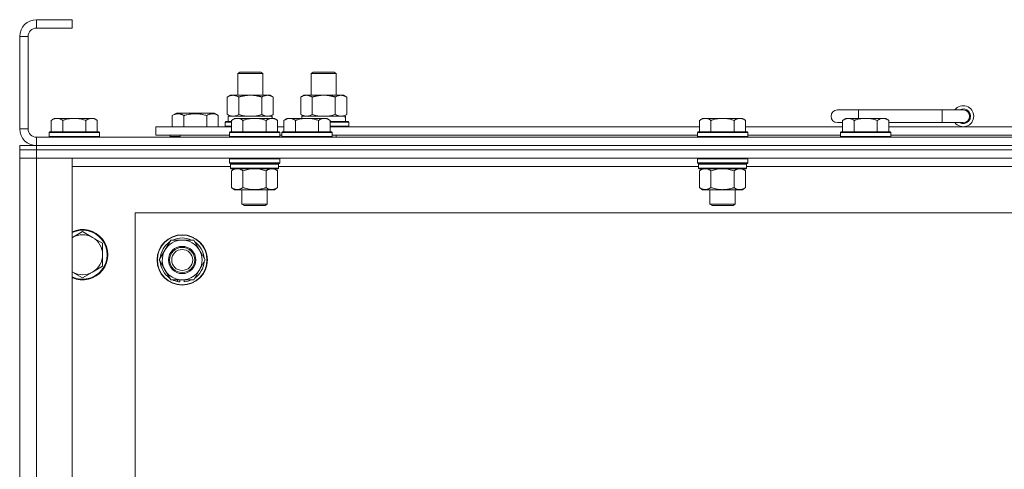
# Model space of a CAD drawing. Units: millimetres. Extents: x 0 to 24437, y -6 to 16800.
# Drawn here: x 18227 to 18697, y 14626 to 14840 of the extents above; entities that cross this region are included whole.
import ezdxf

# ---------------------------------------------------------------- set-up
doc = ezdxf.new("R2010")
doc.units = ezdxf.units.MM
doc.linetypes.add('K5LT_THIN', pattern=[0])
doc.layers.add('R', color=1, linetype='Continuous', true_color=0xff0000)
doc.layers.add('WELDING', color=7, linetype='Continuous', true_color=0xffffff)

msp = doc.modelspace()

# ---------------------------------------------------------------- linework, layer by layer
at = {"layer": 'R', "color": 7, "linetype": 'K5LT_THIN', "lineweight": 18}
for p, q in [((18235.24, 14839.98), (18235.24, 14835.98)), ((18252.24, 14839.98), (18235.24, 14839.98)), ((18252.24, 14839.98), (18252.24, 14835.98)), ((18252.24, 14835.98), (18235.24, 14835.98)), ((18227.24, 14831.98), (18227.24, 14787.98)), ((18231.24, 14831.98), (18227.24, 14831.98)), ((18231.24, 14831.98), (18231.24, 14787.98)), ((18331.24, 14814.41), (18332.24, 14814.98)), ((18331.24, 14803.98), (18331.24, 14814.41)), ((18331.24, 14814.41), (18343.24, 14814.41)), ((18332.24, 14814.98), (18342.24, 14814.98)), ((18343.24, 14814.41), (18342.24, 14814.98)), ((18343.24, 14803.98), (18343.24, 14814.41)), ((18366.24, 14814.41), (18367.24, 14814.98)), ((18366.24, 14803.98), (18366.24, 14814.41)), ((18366.24, 14814.41), (18378.24, 14814.41)), ((18367.24, 14814.98), (18377.24, 14814.98)), ((18378.24, 14814.41), (18377.24, 14814.98)), ((18378.24, 14803.98), (18378.24, 14814.41)), ((18326.27, 14803.14), (18327.74, 14803.98)), ((18326.27, 14794.83), (18326.27, 14803.14)), ((18327.74, 14803.98), (18337.24, 14803.98)), ((18331.76, 14794.83), (18331.76, 14803.14)), ((18337.24, 14803.98), (18346.74, 14803.98)), ((18342.73, 14794.83), (18342.73, 14803.14)), ((18348.21, 14803.14), (18346.74, 14803.98)), ((18348.21, 14794.83), (18348.21, 14803.14)), ((18361.27, 14803.14), (18362.74, 14803.98)), ((18361.27, 14794.83), (18361.27, 14803.14)), ((18362.74, 14803.98), (18372.24, 14803.98)), ((18366.76, 14794.83), (18366.76, 14803.14)), ((18372.24, 14803.98), (18381.74, 14803.98)), ((18377.73, 14794.83), (18377.73, 14803.14)), ((18383.21, 14803.14), (18381.74, 14803.98)), ((18383.21, 14794.83), (18383.21, 14803.14)), ((18627.24, 14796.98), (18617.24, 14796.98)), ((18627.24, 14792.98), (18627.24, 14796.98)), ((18667.24, 14796.98), (18627.24, 14796.98)), ((18667.24, 14790.98), (18667.24, 14796.98)), ((18677.24, 14796.98), (18667.24, 14796.98)), ((18243.72, 14792.98), (18242.24, 14791.98)), ((18243.72, 14792.98), (18244.99, 14792.98)), ((18244.99, 14792.98), (18253.24, 14792.98)), ((18253.24, 14792.98), (18261.49, 14792.98)), ((18261.49, 14792.98), (18262.77, 14792.98)), ((18262.77, 14792.98), (18264.24, 14791.98)), ((18300.04, 14794.33), (18302.04, 14795.48)), ((18300.04, 14794.33), (18300.04, 14788.98)), ((18302.04, 14795.48), (18311.01, 14795.48)), ((18305.52, 14794.33), (18305.52, 14788.98)), ((18311.01, 14795.48), (18319.98, 14795.48)), ((18316.49, 14794.33), (18316.49, 14788.98)), ((18321.98, 14794.33), (18319.98, 14795.48)), ((18321.98, 14794.33), (18321.98, 14788.98)), ((18326.27, 14794.83), (18327.74, 14793.98)), ((18326.74, 14793.98), (18347.49, 14793.98)), ((18326.74, 14791.48), (18326.74, 14793.98)), ((18329.72, 14792.98), (18328.24, 14791.98)), ((18329.72, 14792.98), (18330.99, 14792.98)), ((18330.99, 14792.98), (18339.24, 14792.98)), ((18339.24, 14792.98), (18347.49, 14792.98)), ((18348.21, 14794.83), (18346.74, 14793.98)), ((18347.69, 14793.98), (18347.49, 14793.98)), ((18347.49, 14793.98), (18347.58, 14792.98)), ((18347.49, 14792.98), (18348.77, 14792.98)), ((18347.69, 14793.98), (18347.64, 14792.98)), ((18348.77, 14792.98), (18350.24, 14791.98)), ((18354.72, 14792.98), (18353.24, 14791.98)), ((18354.72, 14792.98), (18355.99, 14792.98)), ((18355.99, 14792.98), (18364.24, 14792.98)), ((18361.27, 14794.83), (18362.74, 14793.98)), ((18361.74, 14793.98), (18382.49, 14793.98)), ((18361.74, 14792.98), (18361.74, 14793.98)), ((18364.24, 14792.98), (18372.49, 14792.98)), ((18372.49, 14792.98), (18373.77, 14792.98)), ((18373.77, 14792.98), (18375.24, 14791.98)), ((18383.21, 14794.83), (18381.74, 14793.98)), ((18382.69, 14793.98), (18382.49, 14793.98)), ((18382.69, 14793.98), (18382.61, 14792.61)), ((18552.92, 14792.98), (18551.44, 14791.98)), ((18552.92, 14792.98), (18554.19, 14792.98)), ((18554.19, 14792.98), (18562.44, 14792.98)), ((18562.44, 14792.98), (18570.69, 14792.98)), ((18570.69, 14792.98), (18571.97, 14792.98)), ((18571.97, 14792.98), (18573.44, 14791.98)), ((18621.22, 14792.98), (18619.74, 14791.98)), ((18621.22, 14792.98), (18622.49, 14792.98)), ((18622.49, 14792.98), (18630.74, 14792.98)), ((18630.74, 14792.98), (18638.99, 14792.98)), ((18638.99, 14792.98), (18640.27, 14792.98)), ((18640.27, 14792.98), (18641.74, 14791.98)), ((18227.24, 14787.98), (18231.24, 14787.98)), ((18242.24, 14786.48), (18242.24, 14791.98)), ((18247.74, 14786.48), (18247.74, 14791.98)), ((18258.74, 14786.48), (18258.74, 14791.98)), ((18264.24, 14786.48), (18264.24, 14791.98)), ((18292.24, 14784.98), (18292.24, 14788.98)), ((18292.24, 14788.98), (18328.24, 14788.98)), ((18325.24, 14791.18), (18325.42, 14791.48)), ((18325.24, 14789.28), (18325.24, 14791.18)), ((18325.24, 14791.18), (18328.24, 14791.18)), ((18325.24, 14789.28), (18325.42, 14788.98)), ((18325.24, 14789.28), (18328.24, 14789.28)), ((18325.42, 14791.48), (18328.24, 14791.48)), ((18328.24, 14786.48), (18328.24, 14791.98)), ((18333.74, 14786.48), (18333.74, 14791.98)), ((18344.74, 14786.48), (18344.74, 14791.98)), ((18350.24, 14786.48), (18350.24, 14791.98)), ((18350.24, 14788.98), (18353.24, 14788.98)), ((18353.24, 14786.48), (18353.24, 14791.98)), ((18358.74, 14786.48), (18358.74, 14791.98)), ((18369.74, 14786.48), (18369.74, 14791.98)), ((18375.24, 14786.48), (18375.24, 14791.98)), ((18375.24, 14791.48), (18384.07, 14791.48)), ((18375.24, 14791.18), (18384.24, 14791.18)), ((18375.24, 14789.28), (18384.24, 14789.28)), ((18375.24, 14788.98), (18551.44, 14788.98)), ((18384.24, 14791.18), (18384.07, 14791.48)), ((18384.24, 14789.28), (18384.07, 14788.98)), ((18384.24, 14789.28), (18384.24, 14791.18)), ((18551.44, 14786.48), (18551.44, 14791.98)), ((18556.94, 14786.48), (18556.94, 14791.98)), ((18567.94, 14786.48), (18567.94, 14791.98)), ((18573.44, 14786.48), (18573.44, 14791.98)), ((18573.44, 14788.98), (18619.74, 14788.98)), ((18619.74, 14790.98), (18617.24, 14790.98)), ((18619.74, 14786.48), (18619.74, 14791.98)), ((18625.24, 14786.48), (18625.24, 14791.98)), ((18636.24, 14786.48), (18636.24, 14791.98)), ((18641.74, 14786.48), (18641.74, 14791.98)), ((18667.24, 14790.98), (18641.74, 14790.98)), ((18641.74, 14788.98), (18774.64, 14788.98)), ((18677.24, 14790.98), (18667.24, 14790.98)), ((18235.24, 14783.98), (19559.24, 14783.98)), ((18235.24, 14783.98), (18235.24, 14779.98)), ((18241.54, 14786.48), (18241.24, 14786.18)), ((18241.24, 14784.28), (18241.24, 14786.18)), ((18241.24, 14786.18), (18253.24, 14786.18)), ((18241.24, 14784.28), (18241.54, 14783.98)), ((18241.24, 14784.28), (18253.24, 14784.28)), ((18241.54, 14786.48), (18253.24, 14786.48)), ((18253.24, 14786.48), (18264.94, 14786.48)), ((18253.24, 14786.18), (18265.24, 14786.18)), ((18253.24, 14784.28), (18265.24, 14784.28)), ((18264.94, 14786.48), (18265.24, 14786.18)), ((18265.24, 14784.28), (18264.94, 14783.98)), ((18265.24, 14784.28), (18265.24, 14786.18)), ((18292.24, 14784.98), (18327.24, 14784.98)), ((18299.01, 14784.28), (18299.01, 14784.98)), ((18299.01, 14784.28), (18299.18, 14783.98)), ((18303.74, 14784.28), (18299.01, 14784.28)), ((18303.74, 14784.98), (18303.74, 14783.98)), ((18303.74, 14784.98), (18303.74, 14783.98)), ((18327.54, 14786.48), (18327.24, 14786.18)), ((18327.24, 14784.28), (18327.24, 14786.18)), ((18327.24, 14786.18), (18339.24, 14786.18)), ((18327.24, 14784.28), (18327.54, 14783.98)), ((18327.24, 14784.28), (18339.24, 14784.28)), ((18327.54, 14786.48), (18339.24, 14786.48)), ((18339.24, 14786.48), (18350.94, 14786.48)), ((18339.24, 14786.18), (18351.24, 14786.18)), ((18339.24, 14784.28), (18351.24, 14784.28)), ((18350.94, 14786.48), (18351.24, 14786.18)), ((18351.24, 14784.28), (18350.94, 14783.98)), ((18351.24, 14784.28), (18351.24, 14786.18)), ((18351.24, 14784.98), (18352.24, 14784.98)), ((18352.54, 14786.48), (18352.24, 14786.18)), ((18352.24, 14784.28), (18352.24, 14786.18)), ((18352.24, 14786.18), (18364.24, 14786.18)), ((18352.24, 14784.28), (18352.54, 14783.98)), ((18352.24, 14784.28), (18364.24, 14784.28)), ((18352.54, 14786.48), (18364.24, 14786.48)), ((18364.24, 14786.48), (18375.94, 14786.48)), ((18364.24, 14786.18), (18376.24, 14786.18)), ((18364.24, 14784.28), (18376.24, 14784.28)), ((18375.94, 14786.48), (18376.24, 14786.18)), ((18376.24, 14784.28), (18375.94, 14783.98)), ((18376.24, 14784.28), (18376.24, 14786.18)), ((18376.24, 14784.98), (18550.44, 14784.98)), ((18378.24, 14783.98), (18378.24, 14784.98)), ((18550.74, 14786.48), (18550.44, 14786.18)), ((18550.44, 14784.28), (18550.44, 14786.18)), ((18550.44, 14786.18), (18562.44, 14786.18)), ((18550.44, 14784.28), (18550.74, 14783.98)), ((18550.44, 14784.28), (18562.44, 14784.28)), ((18550.74, 14786.48), (18562.44, 14786.48)), ((18562.44, 14786.48), (18574.14, 14786.48)), ((18562.44, 14786.18), (18574.44, 14786.18)), ((18562.44, 14784.28), (18574.44, 14784.28)), ((18574.14, 14786.48), (18574.44, 14786.18)), ((18574.44, 14784.28), (18574.14, 14783.98)), ((18574.44, 14784.28), (18574.44, 14786.18)), ((18574.44, 14784.98), (18618.74, 14784.98)), ((18619.04, 14786.48), (18618.74, 14786.18)), ((18618.74, 14784.28), (18618.74, 14786.18)), ((18618.74, 14786.18), (18630.74, 14786.18)), ((18618.74, 14784.28), (18619.04, 14783.98)), ((18618.74, 14784.28), (18630.74, 14784.28)), ((18619.04, 14786.48), (18630.74, 14786.48)), ((18630.74, 14786.48), (18642.44, 14786.48)), ((18630.74, 14786.18), (18642.74, 14786.18)), ((18630.74, 14784.28), (18642.74, 14784.28)), ((18642.44, 14786.48), (18642.74, 14786.18)), ((18642.74, 14784.28), (18642.44, 14783.98)), ((18642.74, 14784.28), (18642.74, 14786.18)), ((18642.74, 14784.98), (18773.64, 14784.98)), ((18227.24, 14779.98), (18227.24, 14777.98)), ((18227.24, 14779.98), (18235.24, 14779.98)), ((18234.24, 14779.98), (18234.24, 14780.05)), ((18235.24, 14779.98), (19559.24, 14779.98)), ((19559.24, 14779.98), (18235.24, 14779.98)), ((18235.24, 14779.98), (18235.24, 14777.98)), ((18227.24, 14777.98), (18235.24, 14777.98)), ((18227.24, 14777.98), (18227.24, 14773.98)), ((18235.24, 14777.98), (18227.24, 14777.98)), ((18227.24, 14281.98), (18227.24, 14773.98)), ((18227.24, 14773.98), (18235.24, 14773.98)), ((18235.24, 14773.98), (18227.24, 14773.98)), ((19559.24, 14777.98), (18235.24, 14777.98)), ((18235.24, 14777.98), (18235.24, 14773.98)), ((19559.24, 14777.98), (18235.24, 14777.98)), ((18235.24, 14773.98), (18235.24, 14281.98)), ((18235.24, 14773.98), (18252.24, 14773.98)), ((19559.24, 14773.98), (18235.24, 14773.98)), ((18252.24, 14773.98), (18252.24, 14281.98)), ((18327.54, 14773.98), (18327.24, 14773.68)), ((18327.24, 14771.78), (18327.24, 14773.68)), ((18327.24, 14773.68), (18339.24, 14773.68)), ((18339.24, 14773.68), (18351.24, 14773.68)), ((18350.94, 14773.98), (18351.24, 14773.68)), ((18351.24, 14771.78), (18351.24, 14773.68)), ((18550.74, 14773.98), (18550.44, 14773.68)), ((18550.44, 14771.78), (18550.44, 14773.68)), ((18550.44, 14773.68), (18562.44, 14773.68)), ((18562.44, 14773.68), (18574.44, 14773.68)), ((18574.14, 14773.98), (18574.44, 14773.68)), ((18574.44, 14771.78), (18574.44, 14773.68)), ((18327.84, 14769.98), (18252.24, 14769.98)), ((18327.24, 14771.78), (18327.54, 14771.48)), ((18327.24, 14771.78), (18339.24, 14771.78)), ((18327.54, 14771.48), (18339.24, 14771.48)), ((18328.14, 14771.48), (18327.84, 14771.18)), ((18327.84, 14769.28), (18327.84, 14771.18)), ((18327.84, 14771.18), (18350.64, 14771.18)), ((18327.84, 14769.28), (18328.14, 14768.98)), ((18327.84, 14769.28), (18350.64, 14769.28)), ((18328.14, 14768.98), (18350.34, 14768.98)), ((18329.72, 14768.98), (18328.24, 14767.98)), ((18339.24, 14771.78), (18351.24, 14771.78)), ((18339.24, 14771.48), (18350.94, 14771.48)), ((18348.77, 14768.98), (18350.24, 14767.98)), ((18350.34, 14771.48), (18350.64, 14771.18)), ((18350.64, 14769.28), (18350.34, 14768.98)), ((18350.64, 14769.28), (18350.64, 14771.18)), ((18551.04, 14769.98), (18350.64, 14769.98)), ((18351.24, 14771.78), (18350.94, 14771.48)), ((18550.44, 14771.78), (18550.74, 14771.48)), ((18550.44, 14771.78), (18562.44, 14771.78)), ((18550.74, 14771.48), (18562.44, 14771.48)), ((18551.34, 14771.48), (18551.04, 14771.18)), ((18551.04, 14769.28), (18551.04, 14771.18)), ((18551.04, 14771.18), (18573.84, 14771.18)), ((18551.04, 14769.28), (18551.34, 14768.98)), ((18551.04, 14769.28), (18573.84, 14769.28)), ((18551.34, 14768.98), (18573.54, 14768.98)), ((18552.92, 14768.98), (18551.44, 14767.98)), ((18562.44, 14771.78), (18574.44, 14771.78)), ((18562.44, 14771.48), (18574.14, 14771.48)), ((18571.97, 14768.98), (18573.44, 14767.98)), ((18573.54, 14771.48), (18573.84, 14771.18)), ((18573.84, 14769.28), (18573.54, 14768.98)), ((18573.84, 14769.28), (18573.84, 14771.18)), ((18774.24, 14769.98), (18573.84, 14769.98)), ((18574.44, 14771.78), (18574.14, 14771.48)), ((18328.24, 14767.98), (18328.24, 14759.98)), ((18333.74, 14767.98), (18333.74, 14759.98)), ((18344.74, 14767.98), (18344.74, 14759.98)), ((18350.24, 14767.98), (18350.24, 14759.98)), ((18551.44, 14767.98), (18551.44, 14759.98)), ((18556.94, 14767.98), (18556.94, 14759.98)), ((18567.94, 14767.98), (18567.94, 14759.98)), ((18573.44, 14767.98), (18573.44, 14759.98)), ((18329.72, 14758.98), (18328.24, 14759.98)), ((18348.77, 14758.98), (18350.24, 14759.98)), ((18552.92, 14758.98), (18551.44, 14759.98)), ((18571.97, 14758.98), (18573.44, 14759.98)), ((18330.99, 14758.98), (18329.72, 14758.98)), ((18339.24, 14758.98), (18330.99, 14758.98)), ((18333.24, 14752.06), (18333.24, 14758.98)), ((18347.49, 14758.98), (18339.24, 14758.98)), ((18345.24, 14752.06), (18345.24, 14758.98)), ((18348.77, 14758.98), (18347.49, 14758.98)), ((18554.19, 14758.98), (18552.92, 14758.98)), ((18562.44, 14758.98), (18554.19, 14758.98)), ((18556.44, 14752.06), (18556.44, 14758.98)), ((18570.69, 14758.98), (18562.44, 14758.98)), ((18568.44, 14752.06), (18568.44, 14758.98)), ((18571.97, 14758.98), (18570.69, 14758.98)), ((18334.24, 14751.48), (18333.24, 14752.06)), ((18333.24, 14752.06), (18339.24, 14752.06)), ((18334.24, 14751.48), (18339.24, 14751.48)), ((18339.24, 14752.06), (18345.24, 14752.06)), ((18339.24, 14751.48), (18344.24, 14751.48)), ((18344.24, 14751.48), (18345.24, 14752.06)), ((18557.44, 14751.48), (18556.44, 14752.06)), ((18556.44, 14752.06), (18562.44, 14752.06)), ((18557.44, 14751.48), (18562.44, 14751.48)), ((18562.44, 14752.06), (18568.44, 14752.06)), ((18562.44, 14751.48), (18567.44, 14751.48)), ((18567.44, 14751.48), (18568.44, 14752.06)), ((18282.24, 14747.98), (18282.24, 14307.98)), ((19512.24, 14747.98), (18282.24, 14747.98)), ((18257.24, 14738.98), (18252.48, 14736.23)), ((18262.01, 14736.23), (18257.24, 14738.98)), ((18266.77, 14733.48), (18262.01, 14736.23)), ((18266.77, 14727.98), (18266.77, 14733.48)), ((18296.52, 14730.23), (18299.26, 14734.98)), ((18299.26, 14734.98), (18310.23, 14734.98)), ((18310.23, 14734.98), (18315.71, 14725.48)), ((18266.77, 14722.48), (18266.77, 14727.98)), ((18293.77, 14725.48), (18296.52, 14730.23)), ((18262.01, 14719.73), (18266.77, 14722.48)), ((18299.26, 14715.98), (18293.77, 14725.48)), ((18315.71, 14725.48), (18312.97, 14720.73)), ((18252.48, 14719.73), (18257.24, 14716.98)), ((18257.24, 14716.98), (18262.01, 14719.73)), ((18312.97, 14720.73), (18310.23, 14715.98)), ((18310.23, 14715.98), (18299.26, 14715.98)), ((18302.44, 14715.98), (18302.44, 14715.24)), ((18303.61, 14715.98), (18303.61, 14715.05)), ((18305.76, 14715.03), (18305.76, 14715.98))]:
    msp.add_line(p, q, dxfattribs=at)
for radius in [12, 11.83, 6.5, 6, 5]:
    msp.add_circle((18304.74, 14725.48), radius, dxfattribs=at)
for centre, radius, start, end in [((18235.24, 14831.98), 8, 90, 180), ((18235.24, 14831.98), 4, 90, 180), ((18617.24, 14793.98), 3, 90, 270), ((18677.24, 14793.98), 5, 216.8699, 143.1301), ((18677.24, 14793.98), 3.5, 238.9973, 121.0027), ((18677.24, 14793.98), 3, 270, 90), ((18235.24, 14787.98), 8, 180, 270), ((18235.24, 14787.98), 4, 180, 270), ((18257.24, 14727.98), 12, 245.3757, 114.6243), ((18257.24, 14727.98), 11.7, 244.7005, 115.2995), ((18257.24, 14727.98), 9.53, 120, 121.6591), ((18257.24, 14727.98), 9.53, 60, 120), ((18257.24, 14727.98), 9.53, 0, 60), ((18304.74, 14725.48), 10.5, 64.7912, 115.2088), ((18304.74, 14725.48), 10.5, 124.7912, 175.2088), ((18304.74, 14725.48), 9.5, 330, 150), ((18304.74, 14725.48), 10.5, 4.7912, 55.2088), ((18257.24, 14727.98), 9.53, 300, 0), ((18304.74, 14725.48), 9.5, 150, 330), ((18304.74, 14725.48), 10.5, 184.7912, 235.2088), ((18304.74, 14725.48), 10.5, 304.7912, 355.2088), ((18257.24, 14727.98), 9.53, 238.3409, 240), ((18257.24, 14727.98), 9.53, 240, 300), ((18304.74, 14725.48), 10.5, 244.7912, 257.3589), ((18304.74, 14725.48), 10.5, 257.3589, 263.8105), ((18304.74, 14725.48), 10.5, 275.5324, 295.2088)]:
    msp.add_arc(centre, radius, start, end, dxfattribs=at)
msp.add_ellipse((18372.24, 14789.06), major_axis=(0, 22.52), ratio=0.466308, start_param=-1.46277, end_param=-1.350168, dxfattribs=at)
at = {"layer": 'WELDING', "color": 7, "linetype": 'K5LT_THIN', "lineweight": 18}
for p, q in [((18331.76, 14794.83), (18333.56, 14794.38)), ((18333.56, 14794.38), (18335.39, 14794.09)), ((18335.39, 14794.09), (18337.24, 14793.98)), ((18337.24, 14793.98), (18339.1, 14794.09)), ((18339.1, 14794.09), (18340.93, 14794.38)), ((18340.93, 14794.38), (18342.73, 14794.83)), ((18366.76, 14794.83), (18368.56, 14794.38)), ((18368.56, 14794.38), (18370.39, 14794.09)), ((18370.39, 14794.09), (18372.24, 14793.98)), ((18372.24, 14793.98), (18374.1, 14794.09)), ((18374.1, 14794.09), (18375.93, 14794.38)), ((18375.93, 14794.38), (18377.73, 14794.83)), ((18335.54, 14768.51), (18337.38, 14768.86)), ((18337.38, 14768.86), (18339.24, 14768.98)), ((18339.24, 14768.98), (18341.11, 14768.86)), ((18341.11, 14768.86), (18342.95, 14768.51)), ((18558.74, 14768.51), (18560.58, 14768.86)), ((18560.58, 14768.86), (18562.44, 14768.98)), ((18562.44, 14768.98), (18564.31, 14768.86)), ((18564.31, 14768.86), (18566.15, 14768.51)), ((18333.74, 14767.98), (18335.54, 14768.51)), ((18342.95, 14768.51), (18344.74, 14767.98)), ((18556.94, 14767.98), (18558.74, 14768.51)), ((18566.15, 14768.51), (18567.94, 14767.98)), ((18252.48, 14736.23), (18252.24, 14736.1)), ((18252.24, 14719.87), (18252.48, 14719.73))]:
    msp.add_line(p, q, dxfattribs=at)
for points, knots in [([(18331.76, 14803.14), (18331.43, 14803.32), (18330.96, 14803.56), (18330.39, 14803.76), (18330.05, 14803.86), (18329.74, 14803.92), (18329.4, 14803.97), (18329.05, 14803.99), (18328.69, 14803.98), (18328.38, 14803.94), (18328.05, 14803.88), (18327.6, 14803.76), (18326.99, 14803.52), (18326.53, 14803.28), (18326.27, 14803.14)], [0, 0, 0, 0, 2.72415, 3.912285, 4.716446, 5.530362, 6.353984, 7.500189, 8.40607, 9.211142, 9.998759, 11.128707, 12.847273, 15, 15, 15, 15]), ([(18337.24, 14803.98), (18337.06, 14803.98), (18336.7, 14803.98), (18336.14, 14803.95), (18335.59, 14803.9), (18335.1, 14803.85), (18334.74, 14803.8), (18334.51, 14803.76), (18334.34, 14803.73), (18334.17, 14803.7), (18334, 14803.67), (18333.82, 14803.64), (18333.63, 14803.6), (18333.41, 14803.56), (18333.09, 14803.49), (18332.78, 14803.41), (18332.46, 14803.33), (18332.23, 14803.27), (18331.99, 14803.2), (18331.84, 14803.16), (18331.76, 14803.14)], [0, 0, 0, 0, 0.426692, 0.853385, 1.280077, 1.70677, 1.976977, 2.112081, 2.247185, 2.382289, 2.517392, 2.652496, 2.7876, 2.975699, 3.163798, 3.539996, 3.728096, 3.916195, 4.104294, 4.292393, 4.292393, 4.292393, 4.292393]), ([(18342.73, 14803.14), (18342.67, 14803.15), (18342.54, 14803.19), (18342.36, 14803.24), (18342.18, 14803.29), (18341.93, 14803.35), (18341.62, 14803.43), (18341.28, 14803.51), (18340.97, 14803.58), (18340.7, 14803.63), (18340.47, 14803.68), (18340.28, 14803.71), (18340.07, 14803.75), (18339.78, 14803.79), (18339.42, 14803.84), (18339.06, 14803.89), (18338.57, 14803.93), (18338.08, 14803.97), (18337.6, 14803.98), (18337.36, 14803.98), (18337.24, 14803.98)], [0, 0, 0, 0, 0.14736, 0.294719, 0.442079, 0.589439, 0.884158, 1.178877, 1.396237, 1.613598, 1.830958, 1.939638, 2.048318, 2.328827, 2.609337, 2.889846, 3.170356, 3.731374, 4.011884, 4.292393, 4.292393, 4.292393, 4.292393]), ([(18348.21, 14803.14), (18347.89, 14803.32), (18347.42, 14803.56), (18346.84, 14803.76), (18346.5, 14803.86), (18346.2, 14803.92), (18345.86, 14803.97), (18345.5, 14803.99), (18345.15, 14803.98), (18344.84, 14803.94), (18344.5, 14803.88), (18344.06, 14803.76), (18343.45, 14803.52), (18342.98, 14803.28), (18342.73, 14803.14)], [0, 0, 0, 0, 2.72415, 3.912285, 4.716446, 5.530362, 6.353984, 7.500189, 8.40607, 9.211142, 9.998759, 11.128707, 12.847273, 15, 15, 15, 15]), ([(18366.76, 14803.14), (18366.43, 14803.32), (18365.96, 14803.56), (18365.39, 14803.76), (18365.05, 14803.86), (18364.74, 14803.92), (18364.4, 14803.97), (18364.05, 14803.99), (18363.69, 14803.98), (18363.38, 14803.94), (18363.05, 14803.88), (18362.6, 14803.76), (18361.99, 14803.52), (18361.53, 14803.28), (18361.27, 14803.14)], [0, 0, 0, 0, 2.72415, 3.912285, 4.716446, 5.530362, 6.353984, 7.500189, 8.40607, 9.211142, 9.998759, 11.128707, 12.847273, 15, 15, 15, 15]), ([(18372.24, 14803.98), (18372.06, 14803.98), (18371.7, 14803.98), (18371.14, 14803.95), (18370.59, 14803.9), (18370.1, 14803.85), (18369.74, 14803.8), (18369.51, 14803.76), (18369.34, 14803.73), (18369.17, 14803.7), (18369, 14803.67), (18368.82, 14803.64), (18368.63, 14803.6), (18368.41, 14803.56), (18368.09, 14803.49), (18367.78, 14803.41), (18367.46, 14803.33), (18367.23, 14803.27), (18366.99, 14803.2), (18366.84, 14803.16), (18366.76, 14803.14)], [0, 0, 0, 0, 0.426692, 0.853385, 1.280077, 1.70677, 1.976977, 2.112081, 2.247185, 2.382289, 2.517392, 2.652496, 2.7876, 2.975699, 3.163798, 3.539996, 3.728096, 3.916195, 4.104294, 4.292393, 4.292393, 4.292393, 4.292393]), ([(18377.73, 14803.14), (18377.67, 14803.15), (18377.54, 14803.19), (18377.36, 14803.24), (18377.18, 14803.29), (18376.93, 14803.35), (18376.62, 14803.43), (18376.28, 14803.51), (18375.97, 14803.58), (18375.7, 14803.63), (18375.47, 14803.68), (18375.28, 14803.71), (18375.07, 14803.75), (18374.78, 14803.79), (18374.42, 14803.84), (18374.06, 14803.89), (18373.57, 14803.93), (18373.08, 14803.97), (18372.6, 14803.98), (18372.36, 14803.98), (18372.24, 14803.98)], [0, 0, 0, 0, 0.14736, 0.294719, 0.442079, 0.589439, 0.884158, 1.178877, 1.396237, 1.613598, 1.830958, 1.939638, 2.048318, 2.328827, 2.609337, 2.889846, 3.170356, 3.731374, 4.011884, 4.292393, 4.292393, 4.292393, 4.292393]), ([(18383.21, 14803.14), (18382.89, 14803.32), (18382.42, 14803.56), (18381.84, 14803.76), (18381.5, 14803.86), (18381.2, 14803.92), (18380.86, 14803.97), (18380.5, 14803.99), (18380.15, 14803.98), (18379.84, 14803.94), (18379.5, 14803.88), (18379.06, 14803.76), (18378.45, 14803.52), (18377.98, 14803.28), (18377.73, 14803.14)], [0, 0, 0, 0, 2.72415, 3.912285, 4.716446, 5.530362, 6.353984, 7.500189, 8.40607, 9.211142, 9.998759, 11.128707, 12.847273, 15, 15, 15, 15]), ([(18242.24, 14791.98), (18242.43, 14792.11), (18242.71, 14792.29), (18243.17, 14792.54), (18243.59, 14792.72), (18244.05, 14792.87), (18244.44, 14792.95), (18244.76, 14792.98), (18244.93, 14792.98), (18244.99, 14792.98)], [0, 0, 0, 0, 2.066603, 3.173746, 5.147824, 6.604769, 8.158967, 9.382212, 10, 10, 10, 10]), ([(18244.99, 14792.98), (18245.12, 14792.98), (18245.37, 14792.97), (18245.77, 14792.91), (18246.2, 14792.79), (18246.63, 14792.62), (18247.15, 14792.36), (18247.5, 14792.15), (18247.74, 14791.98)], [0, 0, 0, 0, 1.223859, 2.39982, 3.845706, 5.448847, 6.557806, 9, 9, 9, 9]), ([(18247.74, 14791.98), (18247.82, 14792.01), (18248.04, 14792.08), (18248.49, 14792.23), (18249.26, 14792.45), (18250.12, 14792.66), (18250.97, 14792.81), (18251.68, 14792.9), (18252.44, 14792.97), (18252.98, 14792.98), (18253.24, 14792.98)], [0, 0, 0, 0, 1.170005, 3.120015, 6.630031, 12.279253, 15.436318, 18.593383, 22.296691, 26, 26, 26, 26]), ([(18253.24, 14792.98), (18253.5, 14792.98), (18254, 14792.97), (18254.71, 14792.91), (18255.37, 14792.83), (18256.23, 14792.68), (18257.12, 14792.48), (18258.04, 14792.22), (18258.51, 14792.06), (18258.74, 14791.98)], [0, 0, 0, 0, 3.52154, 7.04308, 9.904366, 12.765651, 19.140348, 22.570174, 26, 26, 26, 26]), ([(18258.74, 14791.98), (18258.93, 14792.11), (18259.21, 14792.29), (18259.67, 14792.54), (18260.09, 14792.72), (18260.55, 14792.87), (18260.94, 14792.95), (18261.26, 14792.98), (18261.43, 14792.98), (18261.49, 14792.98)], [0, 0, 0, 0, 2.066603, 3.173746, 5.147824, 6.604769, 8.158967, 9.382212, 10, 10, 10, 10]), ([(18261.49, 14792.98), (18261.62, 14792.98), (18261.87, 14792.97), (18262.27, 14792.91), (18262.7, 14792.79), (18263.13, 14792.62), (18263.65, 14792.36), (18264, 14792.15), (18264.24, 14791.98)], [0, 0, 0, 0, 1.223859, 2.39982, 3.845706, 5.448847, 6.557806, 9, 9, 9, 9]), ([(18300.04, 14794.33), (18300.36, 14794.52), (18300.76, 14794.72), (18301.26, 14794.91), (18301.52, 14794.99), (18301.79, 14795.07), (18302.08, 14795.12), (18302.4, 14795.17), (18302.76, 14795.19), (18303.11, 14795.17), (18303.43, 14795.13), (18303.78, 14795.06), (18304.22, 14794.94), (18304.82, 14794.71), (18305.26, 14794.48), (18305.52, 14794.33)], [0, 0, 0, 0, 2.912728, 3.529104, 4.366059, 5.20805, 5.90491, 6.841792, 7.999747, 8.992853, 9.878966, 10.753647, 12.031595, 13.665019, 16, 16, 16, 16]), ([(18305.52, 14794.33), (18305.61, 14794.36), (18305.85, 14794.42), (18306.33, 14794.55), (18307.1, 14794.74), (18307.97, 14794.91), (18308.82, 14795.04), (18309.55, 14795.12), (18310.28, 14795.17), (18310.76, 14795.18), (18311.01, 14795.18)], [0, 0, 0, 0, 1.235584, 3.294892, 6.795714, 11.875088, 15.149676, 18.424263, 21.698851, 24.973438, 24.973438, 24.973438, 24.973438]), ([(18311.01, 14795.18), (18311.29, 14795.18), (18311.86, 14795.17), (18312.71, 14795.1), (18313.56, 14794.99), (18314.53, 14794.82), (18315.51, 14794.6), (18316.2, 14794.42), (18316.49, 14794.33)], [0, 0, 0, 0, 3.829997, 7.659995, 11.489992, 15.319989, 20.90052, 24.973438, 24.973438, 24.973438, 24.973438]), ([(18316.49, 14794.33), (18316.82, 14794.52), (18317.21, 14794.72), (18317.71, 14794.91), (18317.98, 14794.99), (18318.25, 14795.07), (18318.53, 14795.12), (18318.86, 14795.17), (18319.22, 14795.19), (18319.57, 14795.17), (18319.89, 14795.13), (18320.24, 14795.06), (18320.67, 14794.94), (18321.27, 14794.71), (18321.72, 14794.48), (18321.98, 14794.33)], [0, 0, 0, 0, 2.912728, 3.529104, 4.366059, 5.20805, 5.90491, 6.841792, 7.999747, 8.992853, 9.878966, 10.753647, 12.031595, 13.665019, 16, 16, 16, 16]), ([(18326.27, 14794.83), (18326.56, 14794.67), (18327, 14794.44), (18327.56, 14794.23), (18327.94, 14794.12), (18328.3, 14794.04), (18328.66, 14793.99), (18328.9, 14793.98), (18329.02, 14793.98)], [0, 0, 0, 0, 2.905563, 4.375924, 5.511195, 6.679161, 7.850161, 9, 9, 9, 9]), ([(18328.24, 14791.98), (18328.43, 14792.11), (18328.71, 14792.29), (18329.17, 14792.54), (18329.59, 14792.72), (18330.05, 14792.87), (18330.44, 14792.95), (18330.76, 14792.98), (18330.93, 14792.98), (18330.99, 14792.98)], [0, 0, 0, 0, 2.066603, 3.173746, 5.147824, 6.604769, 8.158967, 9.382212, 10, 10, 10, 10]), ([(18329.02, 14793.98), (18329.14, 14793.98), (18329.39, 14794), (18329.76, 14794.05), (18330.13, 14794.13), (18330.59, 14794.27), (18331.13, 14794.49), (18331.55, 14794.72), (18331.76, 14794.83)], [0, 0, 0, 0, 1.192024, 2.404251, 3.60809, 4.765234, 6.955738, 9, 9, 9, 9]), ([(18330.99, 14792.98), (18331.12, 14792.98), (18331.37, 14792.97), (18331.77, 14792.91), (18332.2, 14792.79), (18332.63, 14792.62), (18333.15, 14792.36), (18333.5, 14792.15), (18333.74, 14791.98)], [0, 0, 0, 0, 1.223859, 2.39982, 3.845706, 5.448847, 6.557806, 9, 9, 9, 9]), ([(18333.74, 14791.98), (18333.82, 14792.01), (18334.04, 14792.08), (18334.49, 14792.23), (18335.26, 14792.45), (18336.12, 14792.66), (18336.97, 14792.81), (18337.68, 14792.9), (18338.44, 14792.97), (18338.98, 14792.98), (18339.24, 14792.98)], [0, 0, 0, 0, 1.170005, 3.120015, 6.630031, 12.279253, 15.436318, 18.593383, 22.296691, 26, 26, 26, 26]), ([(18339.24, 14792.98), (18339.5, 14792.98), (18340, 14792.97), (18340.71, 14792.91), (18341.37, 14792.83), (18342.23, 14792.68), (18343.12, 14792.48), (18344.04, 14792.22), (18344.51, 14792.06), (18344.74, 14791.98)], [0, 0, 0, 0, 3.52154, 7.04308, 9.904366, 12.765651, 19.140348, 22.570174, 26, 26, 26, 26]), ([(18342.73, 14794.83), (18343.01, 14794.67), (18343.45, 14794.44), (18344.01, 14794.23), (18344.4, 14794.12), (18344.75, 14794.04), (18345.11, 14793.99), (18345.35, 14793.98), (18345.47, 14793.98)], [0, 0, 0, 0, 2.905563, 4.375924, 5.511195, 6.679161, 7.850161, 9, 9, 9, 9]), ([(18344.74, 14791.98), (18344.93, 14792.11), (18345.21, 14792.29), (18345.67, 14792.54), (18346.09, 14792.72), (18346.55, 14792.87), (18346.94, 14792.95), (18347.26, 14792.98), (18347.43, 14792.98), (18347.49, 14792.98)], [0, 0, 0, 0, 2.066603, 3.173746, 5.147824, 6.604769, 8.158967, 9.382212, 10, 10, 10, 10]), ([(18345.47, 14793.98), (18345.59, 14793.98), (18345.84, 14794), (18346.21, 14794.05), (18346.58, 14794.13), (18347.04, 14794.27), (18347.59, 14794.49), (18348.01, 14794.72), (18348.21, 14794.83)], [0, 0, 0, 0, 1.192024, 2.404251, 3.60809, 4.765234, 6.955738, 9, 9, 9, 9]), ([(18347.49, 14792.98), (18347.62, 14792.98), (18347.87, 14792.97), (18348.27, 14792.91), (18348.7, 14792.79), (18349.13, 14792.62), (18349.65, 14792.36), (18350, 14792.15), (18350.24, 14791.98)], [0, 0, 0, 0, 1.223859, 2.39982, 3.845706, 5.448847, 6.557806, 9, 9, 9, 9]), ([(18353.24, 14791.98), (18353.43, 14792.11), (18353.71, 14792.29), (18354.17, 14792.54), (18354.59, 14792.72), (18355.05, 14792.87), (18355.44, 14792.95), (18355.76, 14792.98), (18355.93, 14792.98), (18355.99, 14792.98)], [0, 0, 0, 0, 2.066603, 3.173746, 5.147824, 6.604769, 8.158967, 9.382212, 10, 10, 10, 10]), ([(18355.99, 14792.98), (18356.12, 14792.98), (18356.37, 14792.97), (18356.77, 14792.91), (18357.2, 14792.79), (18357.63, 14792.62), (18358.15, 14792.36), (18358.5, 14792.15), (18358.74, 14791.98)], [0, 0, 0, 0, 1.223859, 2.39982, 3.845706, 5.448847, 6.557806, 9, 9, 9, 9]), ([(18358.74, 14791.98), (18358.82, 14792.01), (18359.04, 14792.08), (18359.49, 14792.23), (18360.26, 14792.45), (18361.12, 14792.66), (18361.97, 14792.81), (18362.68, 14792.9), (18363.44, 14792.97), (18363.98, 14792.98), (18364.24, 14792.98)], [0, 0, 0, 0, 1.170005, 3.120015, 6.630031, 12.279253, 15.436318, 18.593383, 22.296691, 26, 26, 26, 26]), ([(18361.27, 14794.83), (18361.56, 14794.67), (18362, 14794.44), (18362.56, 14794.23), (18362.94, 14794.12), (18363.3, 14794.04), (18363.66, 14793.99), (18363.9, 14793.98), (18364.02, 14793.98)], [0, 0, 0, 0, 2.905563, 4.375924, 5.511195, 6.679161, 7.850161, 9, 9, 9, 9]), ([(18364.02, 14793.98), (18364.14, 14793.98), (18364.39, 14794), (18364.76, 14794.05), (18365.13, 14794.13), (18365.59, 14794.27), (18366.13, 14794.49), (18366.55, 14794.72), (18366.76, 14794.83)], [0, 0, 0, 0, 1.192024, 2.404251, 3.60809, 4.765234, 6.955738, 9, 9, 9, 9]), ([(18364.24, 14792.98), (18364.5, 14792.98), (18365, 14792.97), (18365.71, 14792.91), (18366.37, 14792.83), (18367.23, 14792.68), (18368.12, 14792.48), (18369.04, 14792.22), (18369.51, 14792.06), (18369.74, 14791.98)], [0, 0, 0, 0, 3.52154, 7.04308, 9.904366, 12.765651, 19.140348, 22.570174, 26, 26, 26, 26]), ([(18369.74, 14791.98), (18369.93, 14792.11), (18370.21, 14792.29), (18370.67, 14792.54), (18371.09, 14792.72), (18371.55, 14792.87), (18371.94, 14792.95), (18372.26, 14792.98), (18372.43, 14792.98), (18372.49, 14792.98)], [0, 0, 0, 0, 2.066603, 3.173746, 5.147824, 6.604769, 8.158967, 9.382212, 10, 10, 10, 10]), ([(18372.49, 14792.98), (18372.62, 14792.98), (18372.87, 14792.97), (18373.27, 14792.91), (18373.7, 14792.79), (18374.13, 14792.62), (18374.65, 14792.36), (18375, 14792.15), (18375.24, 14791.98)], [0, 0, 0, 0, 1.223859, 2.39982, 3.845706, 5.448847, 6.557806, 9, 9, 9, 9]), ([(18377.73, 14794.83), (18378.01, 14794.67), (18378.45, 14794.44), (18379.01, 14794.23), (18379.4, 14794.12), (18379.75, 14794.04), (18380.11, 14793.99), (18380.35, 14793.98), (18380.47, 14793.98)], [0, 0, 0, 0, 2.905563, 4.375924, 5.511195, 6.679161, 7.850161, 9, 9, 9, 9]), ([(18380.47, 14793.98), (18380.59, 14793.98), (18380.84, 14794), (18381.21, 14794.05), (18381.58, 14794.13), (18382.04, 14794.27), (18382.59, 14794.49), (18383.01, 14794.72), (18383.21, 14794.83)], [0, 0, 0, 0, 1.192024, 2.404251, 3.60809, 4.765234, 6.955738, 9, 9, 9, 9]), ([(18551.44, 14791.98), (18551.63, 14792.11), (18551.91, 14792.29), (18552.37, 14792.54), (18552.79, 14792.72), (18553.25, 14792.87), (18553.64, 14792.95), (18553.96, 14792.98), (18554.13, 14792.98), (18554.19, 14792.98)], [0, 0, 0, 0, 2.066603, 3.173746, 5.147824, 6.604769, 8.158967, 9.382212, 10, 10, 10, 10]), ([(18554.19, 14792.98), (18554.32, 14792.98), (18554.57, 14792.97), (18554.97, 14792.91), (18555.4, 14792.79), (18555.83, 14792.62), (18556.35, 14792.36), (18556.7, 14792.15), (18556.94, 14791.98)], [0, 0, 0, 0, 1.223859, 2.39982, 3.845706, 5.448847, 6.557806, 9, 9, 9, 9]), ([(18556.94, 14791.98), (18557.02, 14792.01), (18557.24, 14792.08), (18557.69, 14792.23), (18558.46, 14792.45), (18559.32, 14792.66), (18560.17, 14792.81), (18560.88, 14792.9), (18561.64, 14792.97), (18562.18, 14792.98), (18562.44, 14792.98)], [0, 0, 0, 0, 1.170005, 3.120015, 6.630031, 12.279253, 15.436318, 18.593383, 22.296691, 26, 26, 26, 26]), ([(18562.44, 14792.98), (18562.7, 14792.98), (18563.2, 14792.97), (18563.91, 14792.91), (18564.57, 14792.83), (18565.43, 14792.68), (18566.32, 14792.48), (18567.24, 14792.22), (18567.71, 14792.06), (18567.94, 14791.98)], [0, 0, 0, 0, 3.52154, 7.04308, 9.904366, 12.765651, 19.140348, 22.570174, 26, 26, 26, 26]), ([(18567.94, 14791.98), (18568.13, 14792.11), (18568.41, 14792.29), (18568.87, 14792.54), (18569.29, 14792.72), (18569.75, 14792.87), (18570.14, 14792.95), (18570.46, 14792.98), (18570.63, 14792.98), (18570.69, 14792.98)], [0, 0, 0, 0, 2.066603, 3.173746, 5.147824, 6.604769, 8.158967, 9.382212, 10, 10, 10, 10]), ([(18570.69, 14792.98), (18570.82, 14792.98), (18571.07, 14792.97), (18571.47, 14792.91), (18571.9, 14792.79), (18572.33, 14792.62), (18572.85, 14792.36), (18573.2, 14792.15), (18573.44, 14791.98)], [0, 0, 0, 0, 1.223859, 2.39982, 3.845706, 5.448847, 6.557806, 9, 9, 9, 9]), ([(18619.74, 14791.98), (18619.93, 14792.11), (18620.21, 14792.29), (18620.67, 14792.54), (18621.09, 14792.72), (18621.55, 14792.87), (18621.94, 14792.95), (18622.26, 14792.98), (18622.43, 14792.98), (18622.49, 14792.98)], [0, 0, 0, 0, 2.066603, 3.173746, 5.147824, 6.604769, 8.158967, 9.382212, 10, 10, 10, 10]), ([(18622.49, 14792.98), (18622.62, 14792.98), (18622.87, 14792.97), (18623.27, 14792.91), (18623.7, 14792.79), (18624.13, 14792.62), (18624.65, 14792.36), (18625, 14792.15), (18625.24, 14791.98)], [0, 0, 0, 0, 1.223859, 2.39982, 3.845706, 5.448847, 6.557806, 9, 9, 9, 9]), ([(18625.24, 14791.98), (18625.32, 14792.01), (18625.54, 14792.08), (18625.99, 14792.23), (18626.76, 14792.45), (18627.62, 14792.66), (18628.47, 14792.81), (18629.18, 14792.9), (18629.94, 14792.97), (18630.48, 14792.98), (18630.74, 14792.98)], [0, 0, 0, 0, 1.170005, 3.120015, 6.630031, 12.279253, 15.436318, 18.593383, 22.296691, 26, 26, 26, 26]), ([(18630.74, 14792.98), (18631, 14792.98), (18631.5, 14792.97), (18632.21, 14792.91), (18632.87, 14792.83), (18633.73, 14792.68), (18634.62, 14792.48), (18635.54, 14792.22), (18636.01, 14792.06), (18636.24, 14791.98)], [0, 0, 0, 0, 3.52154, 7.04308, 9.904366, 12.765651, 19.140348, 22.570174, 26, 26, 26, 26]), ([(18636.24, 14791.98), (18636.43, 14792.11), (18636.71, 14792.29), (18637.17, 14792.54), (18637.59, 14792.72), (18638.05, 14792.87), (18638.44, 14792.95), (18638.76, 14792.98), (18638.93, 14792.98), (18638.99, 14792.98)], [0, 0, 0, 0, 2.066603, 3.173746, 5.147824, 6.604769, 8.158967, 9.382212, 10, 10, 10, 10]), ([(18638.99, 14792.98), (18639.12, 14792.98), (18639.37, 14792.97), (18639.77, 14792.91), (18640.2, 14792.79), (18640.63, 14792.62), (18641.15, 14792.36), (18641.5, 14792.15), (18641.74, 14791.98)], [0, 0, 0, 0, 1.223859, 2.39982, 3.845706, 5.448847, 6.557806, 9, 9, 9, 9]), ([(18328.24, 14767.98), (18328.43, 14768.11), (18328.71, 14768.29), (18329.17, 14768.54), (18329.59, 14768.72), (18330.05, 14768.87), (18330.44, 14768.95), (18330.76, 14768.98), (18330.93, 14768.98), (18330.99, 14768.98)], [0, 0, 0, 0, 2.066603, 3.173746, 5.147824, 6.604769, 8.158967, 9.382212, 10, 10, 10, 10]), ([(18330.99, 14768.98), (18331.12, 14768.98), (18331.37, 14768.97), (18331.77, 14768.91), (18332.2, 14768.79), (18332.63, 14768.62), (18333.15, 14768.36), (18333.5, 14768.15), (18333.74, 14767.98)], [0, 0, 0, 0, 1.223859, 2.39982, 3.845706, 5.448847, 6.557806, 9, 9, 9, 9]), ([(18344.74, 14767.98), (18344.93, 14768.11), (18345.21, 14768.29), (18345.67, 14768.54), (18346.09, 14768.72), (18346.55, 14768.87), (18346.94, 14768.95), (18347.26, 14768.98), (18347.43, 14768.98), (18347.49, 14768.98)], [0, 0, 0, 0, 2.066603, 3.173746, 5.147824, 6.604769, 8.158967, 9.382212, 10, 10, 10, 10]), ([(18347.49, 14768.98), (18347.62, 14768.98), (18347.87, 14768.97), (18348.27, 14768.91), (18348.7, 14768.79), (18349.13, 14768.62), (18349.65, 14768.36), (18350, 14768.15), (18350.24, 14767.98)], [0, 0, 0, 0, 1.223859, 2.39982, 3.845706, 5.448847, 6.557806, 9, 9, 9, 9]), ([(18551.44, 14767.98), (18551.63, 14768.11), (18551.91, 14768.29), (18552.37, 14768.54), (18552.79, 14768.72), (18553.25, 14768.87), (18553.64, 14768.95), (18553.96, 14768.98), (18554.13, 14768.98), (18554.19, 14768.98)], [0, 0, 0, 0, 2.066603, 3.173746, 5.147824, 6.604769, 8.158967, 9.382212, 10, 10, 10, 10]), ([(18554.19, 14768.98), (18554.32, 14768.98), (18554.57, 14768.97), (18554.97, 14768.91), (18555.4, 14768.79), (18555.83, 14768.62), (18556.35, 14768.36), (18556.7, 14768.15), (18556.94, 14767.98)], [0, 0, 0, 0, 1.223859, 2.39982, 3.845706, 5.448847, 6.557806, 9, 9, 9, 9]), ([(18567.94, 14767.98), (18568.13, 14768.11), (18568.41, 14768.29), (18568.87, 14768.54), (18569.29, 14768.72), (18569.75, 14768.87), (18570.14, 14768.95), (18570.46, 14768.98), (18570.63, 14768.98), (18570.69, 14768.98)], [0, 0, 0, 0, 2.066603, 3.173746, 5.147824, 6.604769, 8.158967, 9.382212, 10, 10, 10, 10]), ([(18570.69, 14768.98), (18570.82, 14768.98), (18571.07, 14768.97), (18571.47, 14768.91), (18571.9, 14768.79), (18572.33, 14768.62), (18572.85, 14768.36), (18573.2, 14768.15), (18573.44, 14767.98)], [0, 0, 0, 0, 1.223859, 2.39982, 3.845706, 5.448847, 6.557806, 9, 9, 9, 9]), ([(18330.99, 14758.98), (18330.87, 14758.98), (18330.62, 14759), (18330.22, 14759.06), (18329.78, 14759.18), (18329.36, 14759.35), (18328.84, 14759.6), (18328.48, 14759.82), (18328.24, 14759.98)], [0, 0, 0, 0, 1.223859, 2.39982, 3.845706, 5.448847, 6.557806, 9, 9, 9, 9]), ([(18333.74, 14759.98), (18333.56, 14759.86), (18333.28, 14759.68), (18332.81, 14759.43), (18332.4, 14759.25), (18331.93, 14759.1), (18331.54, 14759.02), (18331.22, 14758.99), (18331.05, 14758.98), (18330.99, 14758.98)], [0, 0, 0, 0, 2.066603, 3.173746, 5.147824, 6.604769, 8.158967, 9.382212, 10, 10, 10, 10]), ([(18339.24, 14758.98), (18339.11, 14758.98), (18338.83, 14758.99), (18338.42, 14759.01), (18338, 14759.04), (18337.46, 14759.09), (18336.8, 14759.19), (18335.88, 14759.37), (18335.04, 14759.58), (18334.28, 14759.81), (18333.92, 14759.92), (18333.74, 14759.98)], [0, 0, 0, 0, 1.619608, 3.239216, 4.858824, 6.478431, 9.606212, 12.733992, 17.553195, 19.776598, 22, 22, 22, 22]), ([(18344.74, 14759.98), (18344.63, 14759.94), (18344.32, 14759.84), (18343.74, 14759.66), (18342.91, 14759.44), (18342.06, 14759.25), (18341.26, 14759.12), (18340.7, 14759.06), (18340.25, 14759.02), (18339.92, 14759), (18339.58, 14758.99), (18339.35, 14758.98), (18339.24, 14758.98)], [0, 0, 0, 0, 1.445393, 3.758023, 7.226967, 11.441055, 14.080791, 16.720528, 18.040396, 19.360264, 20.680132, 22, 22, 22, 22]), ([(18347.49, 14758.98), (18347.37, 14758.98), (18347.12, 14759), (18346.72, 14759.06), (18346.28, 14759.18), (18345.86, 14759.35), (18345.34, 14759.6), (18344.98, 14759.82), (18344.74, 14759.98)], [0, 0, 0, 0, 1.223859, 2.39982, 3.845706, 5.448847, 6.557806, 9, 9, 9, 9]), ([(18350.24, 14759.98), (18350.06, 14759.86), (18349.78, 14759.68), (18349.31, 14759.43), (18348.9, 14759.25), (18348.43, 14759.1), (18348.04, 14759.02), (18347.72, 14758.99), (18347.55, 14758.98), (18347.49, 14758.98)], [0, 0, 0, 0, 2.066603, 3.173746, 5.147824, 6.604769, 8.158967, 9.382212, 10, 10, 10, 10]), ([(18554.19, 14758.98), (18554.07, 14758.98), (18553.82, 14759), (18553.42, 14759.06), (18552.98, 14759.18), (18552.56, 14759.35), (18552.04, 14759.6), (18551.68, 14759.82), (18551.44, 14759.98)], [0, 0, 0, 0, 1.223859, 2.39982, 3.845706, 5.448847, 6.557806, 9, 9, 9, 9]), ([(18556.94, 14759.98), (18556.76, 14759.86), (18556.48, 14759.68), (18556.01, 14759.43), (18555.6, 14759.25), (18555.13, 14759.1), (18554.74, 14759.02), (18554.42, 14758.99), (18554.25, 14758.98), (18554.19, 14758.98)], [0, 0, 0, 0, 2.066603, 3.173746, 5.147824, 6.604769, 8.158967, 9.382212, 10, 10, 10, 10]), ([(18562.44, 14758.98), (18562.31, 14758.98), (18562.03, 14758.99), (18561.62, 14759.01), (18561.2, 14759.04), (18560.66, 14759.09), (18560, 14759.19), (18559.08, 14759.37), (18558.24, 14759.58), (18557.48, 14759.81), (18557.12, 14759.92), (18556.94, 14759.98)], [0, 0, 0, 0, 1.619608, 3.239216, 4.858824, 6.478431, 9.606212, 12.733992, 17.553195, 19.776598, 22, 22, 22, 22]), ([(18567.94, 14759.98), (18567.83, 14759.94), (18567.52, 14759.84), (18566.94, 14759.66), (18566.11, 14759.44), (18565.26, 14759.25), (18564.46, 14759.12), (18563.9, 14759.06), (18563.45, 14759.02), (18563.12, 14759), (18562.78, 14758.99), (18562.55, 14758.98), (18562.44, 14758.98)], [0, 0, 0, 0, 1.445393, 3.758023, 7.226967, 11.441055, 14.080791, 16.720528, 18.040396, 19.360264, 20.680132, 22, 22, 22, 22]), ([(18570.69, 14758.98), (18570.57, 14758.98), (18570.32, 14759), (18569.92, 14759.06), (18569.48, 14759.18), (18569.06, 14759.35), (18568.54, 14759.6), (18568.18, 14759.82), (18567.94, 14759.98)], [0, 0, 0, 0, 1.223859, 2.39982, 3.845706, 5.448847, 6.557806, 9, 9, 9, 9]), ([(18573.44, 14759.98), (18573.26, 14759.86), (18572.98, 14759.68), (18572.51, 14759.43), (18572.1, 14759.25), (18571.63, 14759.1), (18571.24, 14759.02), (18570.92, 14758.99), (18570.75, 14758.98), (18570.69, 14758.98)], [0, 0, 0, 0, 2.066603, 3.173746, 5.147824, 6.604769, 8.158967, 9.382212, 10, 10, 10, 10])]:
    msp.add_open_spline(points, degree=3, knots=knots, dxfattribs=at)

doc.saveas('drawing.dxf')
